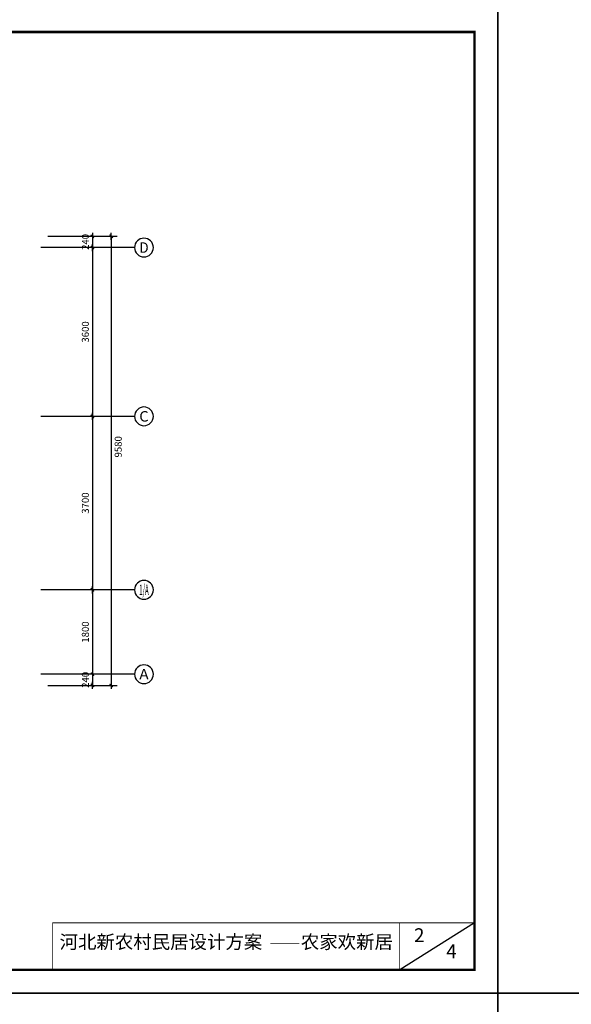
# Model space of a CAD drawing. Extents: x 424517 to 577137, y -457430 to -373430.
# Drawn here: x 444016 to 455781, y -415667 to -394667 of the extents above; entities that cross this region are included whole.
import ezdxf
from ezdxf.enums import TextEntityAlignment as Align

# ---------------------------------------------------------------- set-up
doc = ezdxf.new("R2010")
doc.units = 0
doc.header["$LTSCALE"] = 500
doc.header["$MEASUREMENT"] = 0
doc.header["$PDMODE"] = 3
doc.layers.get('0').update_dxf_attribs({"linetype": 'CONTINUOUS'})
doc.layers.get('DEFPOINTS').update_dxf_attribs({"linetype": 'CONTINUOUS'})
for name, color, linetype in [('AXIS', 3, 'CONTINUOUS'), ('AXIS_TEXT', 7, 'CONTINUOUS'), ('PUB_TITLE', 4, 'CONTINUOUS'), ('WINDOW', 3, 'CONTINUOUS')]:
    doc.layers.add(name, color=color, linetype=linetype)
doc.styles.add('COMPLEX', font='COMPLEX')
doc.styles.add('DIM_FONT', font='SIMPLEX.shx', dxfattribs={"width": 0.8})
doc.styles.add('ST', font='SimSun.ttf', dxfattribs={"width": 0.8})
doc.dimstyles.new('AXIS50', dxfattribs={"dimscale": 0.5, "dimtxt": 300, "dimasz": 1, "dimexe": 250, "dimexo": 300, "dimgap": 150, "dimtad": 1, "dimdec": 0, "dimzin": 0, "dimdsep": 46, "dimtxsty": 'DIM_FONT', "dimblk": '_DIMX', "dimcen": 0.09, "dimse1": 1, "dimse2": 1, "dimclrt": 7, "dimadec": 0, "dimazin": 0, "dimtfac": 1, "dimtdec": 0, "dimtix": 1, "dimtmove": 2, "dimatfit": 3, "dimldrblk": '_DIMX', "dimfxl": 0, "dimtolj": 1, "dimtzin": 0, "dimarcsym": 0})
doc.dimstyles.new('DIMA50', dxfattribs={"dimscale": 0.5, "dimtxt": 300, "dimasz": 1, "dimexe": 250, "dimexo": 300, "dimgap": 150, "dimtad": 1, "dimdec": 0, "dimzin": 0, "dimdsep": 46, "dimtxsty": 'DIM_FONT', "dimblk": '_DIMX', "dimcen": 0.09, "dimse1": 1, "dimclrt": 7, "dimadec": 0, "dimazin": 0, "dimtfac": 1, "dimtdec": 0, "dimtix": 1, "dimtmove": 2, "dimatfit": 3, "dimldrblk": '_DIMX', "dimfxl": 0, "dimtolj": 1, "dimtzin": 0, "dimarcsym": 0})
doc.dimstyles.new('DIMB50', dxfattribs={"dimscale": 0.5, "dimtxt": 300, "dimasz": 1, "dimexe": 250, "dimexo": 300, "dimgap": 150, "dimtad": 1, "dimdec": 0, "dimzin": 0, "dimdsep": 46, "dimtxsty": 'DIM_FONT', "dimblk": '_DIMX', "dimcen": 0.09, "dimse2": 1, "dimclrt": 7, "dimadec": 0, "dimazin": 0, "dimtfac": 1, "dimtdec": 0, "dimtix": 1, "dimtmove": 2, "dimatfit": 3, "dimldrblk": '_DIMX', "dimfxl": 0, "dimtolj": 1, "dimtzin": 0, "dimarcsym": 0})
doc.dimstyles.new('DIMN50', dxfattribs={"dimscale": 0.5, "dimtxt": 300, "dimasz": 1, "dimexe": 250, "dimexo": 300, "dimgap": 150, "dimtad": 1, "dimdec": 0, "dimzin": 0, "dimdsep": 46, "dimtxsty": 'DIM_FONT', "dimblk": '_DIMX', "dimcen": 0.09, "dimclrt": 7, "dimadec": 0, "dimazin": 0, "dimtfac": 1, "dimtdec": 0, "dimtix": 1, "dimtmove": 2, "dimatfit": 3, "dimldrblk": '_DIMX', "dimfxl": 0, "dimtolj": 1, "dimtzin": 0, "dimarcsym": 0})

# ---------------------------------------------------------------- blocks, each defined once
blk = doc.blocks.new('_DIMX')
blk.add_line((-150, 0), (150, 0))
at = {"const_width": 50}
blk.add_lwpolyline([(-70, -70), (70, 70)], dxfattribs=at)
blk = doc.blocks.new('*D41')
at = {"layer": 'AXIS', "color": 0, "lineweight": -2}
blk.add_line((445567, -406828), (445567, -408627), dxfattribs=at)
at = {"layer": 'DEFPOINTS', "color": 0}
for p in [(444467, -406827), (444467, -408627), (445567, -408627)]:
    blk.add_point(p, dxfattribs=at)
at = {"layer": 'AXIS', "color": 0, "lineweight": -2, "xscale": 0.5, "yscale": 0.5, "zscale": 0.5}
for p, rotation in [((445567, -406827), 90), ((445567, -408627), 270)]:
    blk.add_blockref('_DIMX', p, dxfattribs=dict(at, rotation=rotation))
at = {"layer": 'AXIS', "color": 7, "insert": (445417, -407727), "char_height": 150, "attachment_point": 5, "rotation": 90, "style": 'DIM_FONT'}
blk.add_mtext('\\A1;1800', dxfattribs=at)
blk = doc.blocks.new('*D40')
at = {"layer": 'AXIS', "color": 0, "lineweight": -2}
blk.add_line((445567, -403128), (445567, -406827), dxfattribs=at)
at = {"layer": 'DEFPOINTS', "color": 0}
for p in [(444467, -403127), (444467, -406827), (445567, -406827)]:
    blk.add_point(p, dxfattribs=at)
at = {"layer": 'AXIS', "color": 0, "lineweight": -2, "xscale": 0.5, "yscale": 0.5, "zscale": 0.5}
for p, rotation in [((445567, -403127), 90), ((445567, -406827), 270)]:
    blk.add_blockref('_DIMX', p, dxfattribs=dict(at, rotation=rotation))
at = {"layer": 'AXIS', "color": 7, "insert": (445417, -404977), "char_height": 150, "attachment_point": 5, "rotation": 90, "style": 'DIM_FONT'}
blk.add_mtext('\\A1;3700', dxfattribs=at)
blk = doc.blocks.new('_AXISO')
blk.add_circle((0, 0), 0.5)
at = {"layer": 'AXIS_TEXT', "style": 'COMPLEX', "width": 1.041667}
blk.add_attdef('A', text='', height=0.56, dxfattribs=at).set_placement((-0.25, -0.28), (0.25, -0.28), align=Align.FIT)
blk = doc.blocks.new('*D39')
at = {"layer": 'AXIS', "color": 0, "lineweight": -2}
for p, q in [((444617, -399287), (446092, -399287)), ((445967, -399288), (445967, -408867)), ((444617, -408867), (446092, -408867))]:
    blk.add_line(p, q, dxfattribs=at)
at = {"layer": 'DEFPOINTS', "color": 0}
for p in [(444467, -399287), (444467, -408867), (445967, -408867)]:
    blk.add_point(p, dxfattribs=at)
at = {"layer": 'AXIS', "color": 0, "lineweight": -2, "xscale": 0.5, "yscale": 0.5, "zscale": 0.5}
for p, rotation in [((445967, -399287), 90), ((445967, -408867), 270)]:
    blk.add_blockref('_DIMX', p, dxfattribs=dict(at, rotation=rotation))
at = {"layer": 'AXIS', "color": 7, "insert": (446117, -403777), "char_height": 150, "attachment_point": 5, "rotation": 90, "style": 'DIM_FONT'}
blk.add_mtext('\\A1;9580', dxfattribs=at)
blk = doc.blocks.new('*D74')
at = {"layer": 'AXIS', "color": 0, "lineweight": -2}
blk.add_line((445567, -399528), (445567, -403127), dxfattribs=at)
at = {"layer": 'DEFPOINTS', "color": 0}
for p in [(444467, -399527), (444467, -403127), (445567, -403127)]:
    blk.add_point(p, dxfattribs=at)
at = {"layer": 'AXIS', "color": 0, "lineweight": -2, "xscale": 0.5, "yscale": 0.5, "zscale": 0.5}
for p, rotation in [((445567, -399527), 90), ((445567, -403127), 270)]:
    blk.add_blockref('_DIMX', p, dxfattribs=dict(at, rotation=rotation))
at = {"layer": 'AXIS', "color": 7, "insert": (445417, -401327), "char_height": 150, "attachment_point": 5, "rotation": 90, "style": 'DIM_FONT'}
blk.add_mtext('\\A1;3600', dxfattribs=at)
blk = doc.blocks.new('*D73')
at = {"layer": 'AXIS', "color": 0, "lineweight": -2}
for p, q in [((444617, -399287), (445692, -399287)), ((445567, -399287), (445567, -399286)), ((445567, -399287), (445567, -399527)), ((445567, -399528), (445567, -399528))]:
    blk.add_line(p, q, dxfattribs=at)
at = {"layer": 'DEFPOINTS', "color": 0}
for p in [(444467, -399287), (444467, -399527), (445567, -399527)]:
    blk.add_point(p, dxfattribs=at)
at = {"layer": 'AXIS', "color": 0, "lineweight": -2, "xscale": 0.5, "yscale": 0.5, "zscale": 0.5}
for p, rotation in [((445567, -399287), 270), ((445567, -399527), 90)]:
    blk.add_blockref('_DIMX', p, dxfattribs=dict(at, rotation=rotation))
at = {"layer": 'AXIS', "color": 7, "insert": (445417, -399407), "char_height": 150, "attachment_point": 5, "rotation": 90, "style": 'DIM_FONT'}
blk.add_mtext('\\A1;240', dxfattribs=at)
blk = doc.blocks.new('*D82')
at = {"layer": 'AXIS', "color": 0, "lineweight": -2}
for p, q in [((445567, -408627), (445567, -408626)), ((445567, -408627), (445567, -408867)), ((444617, -408867), (445692, -408867)), ((445567, -408868), (445567, -408868))]:
    blk.add_line(p, q, dxfattribs=at)
at = {"layer": 'DEFPOINTS', "color": 0}
for p in [(444467, -408627), (444467, -408867), (445567, -408867)]:
    blk.add_point(p, dxfattribs=at)
at = {"layer": 'AXIS', "color": 0, "lineweight": -2, "xscale": 0.5, "yscale": 0.5, "zscale": 0.5}
for p, rotation in [((445567, -408627), 270), ((445567, -408867), 90)]:
    blk.add_blockref('_DIMX', p, dxfattribs=dict(at, rotation=rotation))
at = {"layer": 'AXIS', "color": 7, "insert": (445417, -408747), "char_height": 150, "attachment_point": 5, "rotation": 90, "style": 'DIM_FONT'}
blk.add_mtext('\\A1;240', dxfattribs=at)

msp = doc.modelspace()

# ---------------------------------------------------------------- linework, layer by layer
msp.add_line((453716.898, -413929.601), (452121.322, -414929.601))
at = {"layer": 'AXIS'}
for p, q in [((446466.78, -399527.171), (444466.78, -399527.171)), ((446466.78, -403127.171), (444466.78, -403127.171)), ((446466.78, -406827.171), (444466.78, -406827.171)), ((446466.78, -408627.171), (444466.78, -408627.171))]:
    msp.add_line(p, q, dxfattribs=at)
at = {"layer": 'PUB_TITLE'}
for points in [[(454216.898, -415429.601), (454216.898, -373429.601), (513616.898, -373429.601), (513616.898, -415429.601)], [(424516.898, -415429.601), (424516.898, -394429.601), (454216.898, -394429.601), (454216.898, -415429.601)], [(424516.898, -436429.601), (424516.898, -415429.601), (454216.898, -415429.601), (454216.898, -436429.601)], [(454216.898, -457429.601), (454216.898, -415429.601), (513616.898, -415429.601), (513616.898, -457429.601)]]:
    msp.add_lwpolyline(points, close=True, dxfattribs=at)
at = {"layer": 'PUB_TITLE', "const_width": 50}
msp.add_lwpolyline([(425766.898, -414929.601), (453716.898, -414929.601), (453716.898, -394929.601), (425766.898, -394929.601)], close=True, dxfattribs=at)
at = {"layer": 'PUB_TITLE', "const_width": 15}
for points in [[(453716.898, -414929.601), (453716.898, -413929.601), (444716.898, -413929.601), (444716.898, -414929.601)], [(452121.322, -413929.601), (452121.322, -414929.601)]]:
    msp.add_lwpolyline(points, dxfattribs=at)
at = {"layer": 'WINDOW', "color": 4, "const_width": 12}
msp.add_lwpolyline([(449364.873, -414373.657), (449978.308, -414373.657)], dxfattribs=at)

# ---------------------------------------------------------------- block references
at = {"layer": 'AXIS'}
ref = msp.add_blockref('_AXISO', (446666.78, -399527.171), dxfattribs=dict(at, xscale=-400, yscale=400, zscale=400))
ref.add_attrib('A', 'D', dxfattribs={"layer": 'AXIS_TEXT', "height": 224, "style": 'COMPLEX', "width": 1.102941}).set_placement((446566.78, -399639.171), (446766.78, -399639.171), align=Align.FIT)
ref = msp.add_blockref('_AXISO', (446666.78, -403127.171), dxfattribs=dict(at, xscale=-400, yscale=400, zscale=400))
ref.add_attrib('A', 'C', dxfattribs={"layer": 'AXIS_TEXT', "height": 224, "style": 'COMPLEX', "width": 1.25}).set_placement((446566.78, -403239.171), (446766.78, -403239.171), align=Align.FIT)
ref = msp.add_blockref('_AXISO', (446666.78, -406827.171), dxfattribs=dict(at, xscale=-400, yscale=400, zscale=400))
ref.add_attrib('A', '1/A', dxfattribs={"layer": 'AXIS_TEXT', "height": 224, "style": 'COMPLEX', "width": 0.340909}).set_placement((446566.78, -406939.171), (446766.78, -406939.171), align=Align.FIT)
ref = msp.add_blockref('_AXISO', (446666.78, -408627.171), dxfattribs=dict(at, xscale=-400, yscale=400, zscale=400))
ref.add_attrib('A', 'A', dxfattribs={"layer": 'AXIS_TEXT', "height": 224, "style": 'COMPLEX', "width": 1.041667}).set_placement((446566.78, -408739.171), (446766.78, -408739.171), align=Align.FIT)

# ---------------------------------------------------------------- texts
at = {"layer": 'WINDOW', "color": 4, "style": 'ST'}
for s, height, p in [('2', 294, (452537.228, -414230.883)), ('河北新农村民居设计方案 ', 288, (447072.555, -414373.657)), ('农家欢新居', 288, (450994.052, -414373.657)), ('4', 294, (453224.7, -414575.382))]:
    msp.add_text(s, height=height, dxfattribs=at).set_placement(p, align=Align.MIDDLE)

# ---------------------------------------------------------------- dimensions: what is measured, and where the dimension line sits
at = {"layer": 'AXIS'}
dim = msp.add_linear_dim(base=(445966.78, -408867.171), p1=(444466.78, -399287.171), p2=(444466.78, -408867.171), angle=270, dimstyle='DIMN50', dxfattribs=at)
dim.commit()
dim.dimension.update_dxf_attribs({"geometry": '*D39', "text_midpoint": (446116.78, -403777.171), "dimtype": 129})
for base, p1, p2, dimstyle, picture, middle in [((445566.78, -399527.171), (444466.78, -399287.171), (444466.78, -399527.171), 'DIMB50', '*D73', (445416.78, -399407.171)), ((445566.78, -403127.171), (444466.78, -399527.171), (444466.78, -403127.171), 'AXIS50', '*D74', (445416.78, -401327.171)), ((445566.78, -406827.171), (444466.78, -403127.171), (444466.78, -406827.171), 'AXIS50', '*D40', (445416.78, -404977.171)), ((445566.78, -408627.171), (444466.78, -406827.171), (444466.78, -408627.171), 'AXIS50', '*D41', (445416.78, -407727.171)), ((445566.78, -408867.171), (444466.78, -408627.171), (444466.78, -408867.171), 'DIMA50', '*D82', (445416.78, -408747.171))]:
    dim = msp.add_linear_dim(base=base, p1=p1, p2=p2, angle=270, dimstyle=dimstyle, dxfattribs=at)
    dim.commit()
    dim.dimension.update_dxf_attribs({"geometry": picture, "text_midpoint": middle})

doc.saveas('drawing.dxf')
